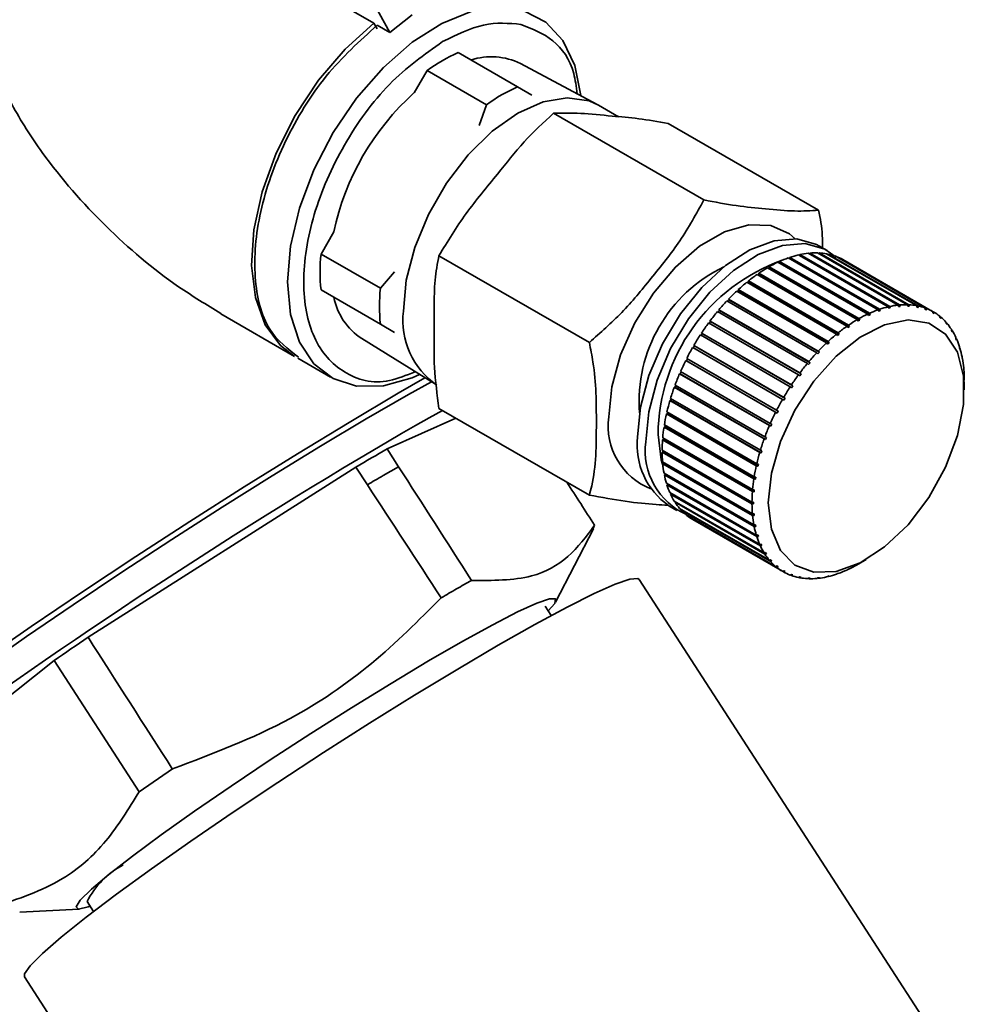
# Paper-space layout 'Blatt3' of a CAD drawing. Units: millimetres. Extents: x 0 to 4200, y 0 to 2970.
# Drawn here: x 3626 to 3667, y 1471 to 1514 of the extents above; entities that cross this region are included whole.
import ezdxf

# ---------------------------------------------------------------- set-up
doc = ezdxf.new("R2010")
doc.units = ezdxf.units.MM

psp = doc.layouts.new('Blatt3')

# ---------------------------------------------------------------- linework, layer by layer
at = {"color": 7, "linetype": 'Continuous', "lineweight": 35, "ltscale": 10}
for p, q in [((3641.796, 1513.364), (3637.534, 1521.091)), ((3631.02, 1519.585), (3641.113, 1513.758)), ((3641.255, 1513.511), (3641.113, 1513.758)), ((3642.773, 1514.127), (3641.796, 1513.364)), ((3641.796, 1513.364), (3641.255, 1513.677)), ((3644.755, 1512.485), (3647.325, 1511.002)), ((3643.411, 1511.709), (3642.858, 1510.751)), ((3645.98, 1510.225), (3643.411, 1511.709)), ((3650.77, 1510.243), (3647.458, 1512.016)), ((3647.325, 1511.002), (3647.941, 1510.646)), ((3645.671, 1509.335), (3645.98, 1510.225)), ((3651.695, 1509.711), (3650.835, 1510.207)), ((3648.888, 1509.863), (3655.397, 1506.105)), ((3653.848, 1509.419), (3660.357, 1505.661)), ((3639.375, 1504.719), (3638.823, 1503.762)), ((3660.727, 1503.919), (3660.374, 1504.123)), ((3641.392, 1502.278), (3638.823, 1503.762)), ((3643.927, 1503.692), (3650.437, 1499.934)), ((3662.936, 1501.347), (3659.047, 1503.593)), ((3659.091, 1503.567), (3659.109, 1503.573)), ((3659.109, 1503.573), (3659.116, 1503.617)), ((3659.109, 1503.573), (3663.033, 1501.307)), ((3659.116, 1503.617), (3663.005, 1501.372)), ((3663.374, 1501.478), (3659.485, 1503.723)), ((3659.538, 1503.692), (3659.542, 1503.693)), ((3659.542, 1503.693), (3659.553, 1503.738)), ((3659.542, 1503.693), (3663.467, 1501.428)), ((3659.553, 1503.738), (3663.442, 1501.493)), ((3663.8, 1501.552), (3659.911, 1503.797)), ((3659.965, 1503.766), (3659.976, 1503.804)), ((3659.976, 1503.804), (3663.865, 1501.558)), ((3664.209, 1501.569), (3660.32, 1503.814)), ((3660.372, 1503.784), (3660.382, 1503.812)), ((3660.382, 1503.812), (3664.271, 1501.567)), ((3664.598, 1501.529), (3660.709, 1503.774)), ((3660.76, 1503.745), (3660.767, 1503.763)), ((3660.767, 1503.763), (3664.656, 1501.518)), ((3664.962, 1501.432), (3661.073, 1503.678)), ((3661.123, 1503.649), (3661.128, 1503.657)), ((3661.128, 1503.657), (3665.017, 1501.412)), ((3665.299, 1501.28), (3661.409, 1503.525)), ((3662.038, 1500.923), (3658.149, 1503.169)), ((3658.184, 1503.148), (3658.22, 1503.169)), ((3658.22, 1503.209), (3662.109, 1500.964)), ((3658.22, 1503.169), (3658.22, 1503.209)), ((3658.22, 1503.169), (3662.144, 1500.903)), ((3662.489, 1501.162), (3658.6, 1503.407)), ((3658.639, 1503.384), (3658.667, 1503.397)), ((3658.667, 1503.397), (3658.67, 1503.44)), ((3658.667, 1503.397), (3662.591, 1501.132)), ((3658.67, 1503.44), (3662.559, 1501.195)), ((3641.392, 1502.278), (3642.008, 1502.991)), ((3661.588, 1500.634), (3657.699, 1502.879)), ((3657.731, 1502.86), (3657.773, 1502.889)), ((3657.769, 1502.928), (3661.658, 1500.683)), ((3657.773, 1502.889), (3657.769, 1502.928)), ((3657.773, 1502.889), (3661.697, 1500.624)), ((3661.142, 1500.296), (3657.253, 1502.541)), ((3657.283, 1502.524), (3657.329, 1502.561)), ((3657.323, 1502.597), (3661.212, 1500.352)), ((3657.329, 1502.561), (3657.323, 1502.597)), ((3657.329, 1502.561), (3661.254, 1500.296)), ((3641.392, 1500.726), (3638.823, 1502.209)), ((3638.823, 1502.209), (3639.375, 1501.89)), ((3660.706, 1499.914), (3656.817, 1502.159)), ((3656.845, 1502.143), (3656.894, 1502.189)), ((3656.884, 1502.222), (3660.773, 1499.976)), ((3656.894, 1502.189), (3656.884, 1502.222)), ((3656.894, 1502.189), (3660.819, 1499.923)), ((3660.282, 1499.49), (3656.393, 1501.735)), ((3656.42, 1501.72), (3656.472, 1501.774)), ((3656.458, 1501.804), (3660.347, 1499.559)), ((3656.472, 1501.774), (3656.458, 1501.804)), ((3656.472, 1501.774), (3660.396, 1499.509)), ((3663.399, 1501.413), (3663.374, 1501.478)), ((3663.467, 1501.428), (3663.399, 1501.413)), ((3663.442, 1501.493), (3663.467, 1501.428)), ((3663.822, 1501.486), (3663.8, 1501.552)), ((3663.803, 1501.541), (3663.887, 1501.493)), ((3663.887, 1501.493), (3663.822, 1501.486)), ((3663.865, 1501.558), (3663.887, 1501.493)), ((3664.228, 1501.503), (3664.209, 1501.569)), ((3664.216, 1501.543), (3664.29, 1501.501)), ((3664.29, 1501.501), (3664.228, 1501.503)), ((3664.271, 1501.567), (3664.29, 1501.501)), ((3664.613, 1501.464), (3664.598, 1501.529)), ((3664.607, 1501.49), (3664.672, 1501.452)), ((3664.672, 1501.452), (3664.613, 1501.464)), ((3664.656, 1501.518), (3664.672, 1501.452)), ((3664.975, 1501.368), (3664.962, 1501.432)), ((3664.972, 1501.381), (3665.03, 1501.348)), ((3665.017, 1501.412), (3665.03, 1501.348)), ((3634.477, 1501.176), (3637.674, 1499.33)), ((3659.876, 1499.029), (3655.987, 1501.274)), ((3656.013, 1501.259), (3656.066, 1501.322)), ((3656.049, 1501.349), (3659.938, 1499.104)), ((3656.066, 1501.322), (3656.049, 1501.349)), ((3656.066, 1501.322), (3659.99, 1499.057)), ((3662.109, 1500.964), (3662.144, 1500.903)), ((3662.521, 1501.099), (3662.489, 1501.162)), ((3662.591, 1501.132), (3662.521, 1501.099)), ((3662.559, 1501.195), (3662.591, 1501.132)), ((3662.964, 1501.283), (3662.936, 1501.347)), ((3663.033, 1501.307), (3662.964, 1501.283)), ((3663.005, 1501.372), (3663.033, 1501.307)), ((3665.03, 1501.348), (3664.975, 1501.368)), ((3665.309, 1501.216), (3665.299, 1501.28)), ((3665.299, 1501.28), (3665.349, 1501.251)), ((3665.359, 1501.188), (3665.309, 1501.216)), ((3665.349, 1501.251), (3665.359, 1501.188)), ((3665.612, 1501.011), (3665.604, 1501.073)), ((3665.606, 1501.061), (3665.649, 1501.036)), ((3665.657, 1500.974), (3665.612, 1501.011)), ((3665.649, 1501.036), (3665.657, 1500.974)), ((3642.008, 1500.37), (3641.392, 1500.726)), ((3659.491, 1498.536), (3655.602, 1500.781)), ((3655.627, 1500.766), (3655.68, 1500.838)), ((3655.661, 1500.86), (3659.55, 1498.615)), ((3655.68, 1500.838), (3655.661, 1500.86)), ((3655.68, 1500.838), (3659.604, 1498.572)), ((3661.627, 1500.575), (3661.588, 1500.634)), ((3661.697, 1500.624), (3661.627, 1500.575)), ((3661.658, 1500.683), (3661.697, 1500.624)), ((3662.074, 1500.862), (3662.038, 1500.923)), ((3665.881, 1500.754), (3665.876, 1500.814)), ((3665.878, 1500.79), (3665.915, 1500.769)), ((3665.921, 1500.709), (3665.881, 1500.754)), ((3665.915, 1500.769), (3665.921, 1500.709)), ((3640.58, 1500.102), (3643.772, 1498.121)), ((3659.131, 1498.014), (3655.242, 1500.259)), ((3655.267, 1500.245), (3655.319, 1500.324)), ((3655.296, 1500.343), (3659.185, 1498.098)), ((3655.319, 1500.324), (3655.296, 1500.343)), ((3655.319, 1500.324), (3659.243, 1498.059)), ((3661.184, 1500.24), (3661.142, 1500.296)), ((3661.254, 1500.296), (3661.184, 1500.24)), ((3661.212, 1500.352), (3661.254, 1500.296)), ((3666.115, 1500.447), (3666.11, 1500.505)), ((3666.113, 1500.47), (3666.144, 1500.452)), ((3666.148, 1500.394), (3666.115, 1500.447)), ((3666.144, 1500.452), (3666.148, 1500.394)), ((3666.309, 1500.094), (3666.306, 1500.149)), ((3666.309, 1500.103), (3666.333, 1500.089)), ((3658.799, 1497.47), (3654.91, 1499.715)), ((3654.935, 1499.701), (3654.985, 1499.787)), ((3654.96, 1499.802), (3658.849, 1497.557)), ((3654.985, 1499.787), (3654.96, 1499.802)), ((3654.985, 1499.787), (3658.909, 1497.522)), ((3660.751, 1499.86), (3660.706, 1499.914)), ((3660.819, 1499.923), (3660.751, 1499.86)), ((3660.773, 1499.976), (3660.819, 1499.923)), ((3666.336, 1500.034), (3666.309, 1500.094)), ((3666.333, 1500.089), (3666.336, 1500.034)), ((3666.463, 1499.698), (3666.462, 1499.749)), ((3666.484, 1499.631), (3666.463, 1499.698)), ((3666.464, 1499.693), (3666.482, 1499.683)), ((3666.482, 1499.683), (3666.484, 1499.631)), ((3637.814, 1499.249), (3639.23, 1498.432)), ((3660.331, 1499.44), (3660.282, 1499.49)), ((3660.396, 1499.509), (3660.331, 1499.44)), ((3660.347, 1499.559), (3660.396, 1499.509)), ((3666.575, 1499.262), (3666.575, 1499.31)), ((3666.589, 1499.19), (3666.575, 1499.262)), ((3658.498, 1496.908), (3654.609, 1499.153)), ((3654.609, 1499.153), (3654.637, 1499.143)), ((3654.637, 1499.143), (3654.679, 1499.228)), ((3654.637, 1499.143), (3658.561, 1496.878)), ((3654.654, 1499.242), (3658.543, 1496.997)), ((3659.928, 1498.983), (3659.876, 1499.029)), ((3659.99, 1499.057), (3659.928, 1498.983)), ((3659.938, 1499.104), (3659.99, 1499.057)), ((3666.579, 1499.244), (3666.588, 1499.238)), ((3666.588, 1499.238), (3666.589, 1499.19)), ((3666.644, 1498.791), (3666.644, 1498.836)), ((3658.233, 1496.334), (3654.343, 1498.579)), ((3654.343, 1498.579), (3654.373, 1498.573)), ((3654.373, 1498.573), (3654.408, 1498.655)), ((3654.373, 1498.573), (3658.297, 1496.308)), ((3654.383, 1498.669), (3658.272, 1496.424)), ((3659.546, 1498.493), (3659.491, 1498.536)), ((3659.604, 1498.572), (3659.546, 1498.493)), ((3659.55, 1498.615), (3659.604, 1498.572)), ((3666.651, 1498.714), (3666.644, 1498.791)), ((3666.647, 1498.761), (3666.651, 1498.759)), ((3666.651, 1498.759), (3666.651, 1498.714)), ((3658.004, 1495.753), (3654.115, 1497.998)), ((3654.115, 1497.998), (3654.146, 1497.997)), ((3654.146, 1497.997), (3654.174, 1498.074)), ((3654.146, 1497.997), (3658.07, 1495.731)), ((3654.148, 1498.089), (3658.037, 1495.844)), ((3659.188, 1497.975), (3659.131, 1498.014)), ((3659.185, 1498.098), (3659.243, 1498.059)), ((3659.243, 1498.059), (3659.188, 1497.975)), ((3666.67, 1498.29), (3666.67, 1498.331)), ((3666.67, 1497.882), (3666.67, 1498.249)), ((3658.849, 1497.557), (3658.909, 1497.522)), ((3653.925, 1497.416), (3653.957, 1497.419)), ((3657.814, 1495.171), (3653.925, 1497.416)), ((3653.952, 1497.507), (3657.841, 1495.262)), ((3653.957, 1497.419), (3653.979, 1497.491)), ((3653.957, 1497.419), (3657.882, 1495.154)), ((3658.859, 1497.435), (3658.799, 1497.47)), ((3658.909, 1497.522), (3658.859, 1497.435)), ((3643.927, 1497.078), (3650.437, 1493.321)), ((3653.776, 1496.838), (3653.81, 1496.846)), ((3657.665, 1494.593), (3653.776, 1496.838)), ((3653.797, 1496.928), (3657.686, 1494.683)), ((3653.81, 1496.846), (3653.825, 1496.912)), ((3653.81, 1496.846), (3657.734, 1494.58)), ((3658.561, 1496.878), (3658.498, 1496.908)), ((3658.543, 1496.997), (3658.606, 1496.967)), ((3658.606, 1496.967), (3658.561, 1496.878)), ((3644.654, 1496.659), (3641.682, 1495.321)), ((3653.67, 1496.271), (3653.704, 1496.283)), ((3657.559, 1494.026), (3653.67, 1496.271)), ((3653.684, 1496.359), (3657.573, 1494.114)), ((3653.704, 1496.283), (3653.714, 1496.341)), ((3653.704, 1496.283), (3657.629, 1494.017)), ((3658.297, 1496.308), (3658.233, 1496.334)), ((3658.272, 1496.424), (3658.336, 1496.398)), ((3658.336, 1496.398), (3658.297, 1496.308)), ((3658.037, 1495.844), (3658.103, 1495.822)), ((3653.607, 1495.719), (3653.642, 1495.735)), ((3657.496, 1493.474), (3653.607, 1495.719)), ((3653.614, 1495.804), (3657.503, 1493.559)), ((3653.642, 1495.735), (3653.646, 1495.785)), ((3653.642, 1495.735), (3657.567, 1493.469)), ((3658.07, 1495.731), (3658.004, 1495.753)), ((3658.103, 1495.822), (3658.07, 1495.731)), ((3642.179, 1494.55), (3641.682, 1495.321)), ((3653.589, 1495.269), (3657.478, 1493.024)), ((3653.589, 1495.188), (3653.624, 1495.208)), ((3657.478, 1492.942), (3653.589, 1495.188)), ((3653.624, 1495.208), (3653.624, 1495.249)), ((3653.624, 1495.208), (3657.548, 1492.942)), ((3657.882, 1495.154), (3657.814, 1495.171)), ((3657.841, 1495.262), (3657.909, 1495.245)), ((3657.909, 1495.245), (3657.882, 1495.154)), ((3653.607, 1494.76), (3657.496, 1492.514)), ((3653.614, 1494.682), (3653.649, 1494.706)), ((3657.503, 1492.437), (3653.614, 1494.682)), ((3653.649, 1494.706), (3653.646, 1494.737)), ((3653.649, 1494.706), (3657.573, 1492.441)), ((3657.734, 1494.58), (3657.665, 1494.593)), ((3657.686, 1494.683), (3657.755, 1494.67)), ((3657.755, 1494.67), (3657.734, 1494.58)), ((3640.329, 1494.54), (3628.733, 1487.17)), ((3640.329, 1494.54), (3640.826, 1493.769)), ((3642.179, 1494.55), (3641.516, 1494.17)), ((3653.67, 1494.28), (3657.559, 1492.035)), ((3653.684, 1494.208), (3653.718, 1494.236)), ((3657.573, 1491.963), (3653.684, 1494.208)), ((3653.718, 1494.236), (3653.715, 1494.254)), ((3653.718, 1494.236), (3657.643, 1491.97)), ((3653.776, 1493.835), (3657.665, 1491.59)), ((3653.797, 1493.769), (3653.83, 1493.8)), ((3657.686, 1491.524), (3653.797, 1493.769)), ((3653.83, 1493.8), (3653.829, 1493.805)), ((3653.83, 1493.8), (3657.755, 1491.535)), ((3657.629, 1494.017), (3657.559, 1494.026)), ((3657.573, 1494.114), (3657.643, 1494.105)), ((3657.643, 1494.105), (3657.629, 1494.017)), ((3653.925, 1493.429), (3657.814, 1491.184)), ((3653.952, 1493.369), (3653.979, 1493.398)), ((3657.841, 1491.124), (3653.952, 1493.369)), ((3657.567, 1493.469), (3657.496, 1493.474)), ((3657.503, 1493.559), (3657.573, 1493.555)), ((3657.573, 1493.555), (3657.567, 1493.469)), ((3653.874, 1492.865), (3654.228, 1492.66)), ((3654.115, 1493.066), (3658.004, 1490.821)), ((3654.148, 1493.013), (3654.167, 1493.036)), ((3658.037, 1490.768), (3654.148, 1493.013)), ((3657.478, 1493.024), (3657.548, 1493.024)), ((3657.548, 1492.942), (3657.478, 1492.942)), ((3654.343, 1492.749), (3658.233, 1490.504)), ((3654.383, 1492.704), (3654.394, 1492.72)), ((3658.272, 1490.459), (3654.383, 1492.704)), ((3654.609, 1492.482), (3658.498, 1490.237)), ((3654.654, 1492.445), (3654.66, 1492.453)), ((3658.543, 1490.2), (3654.654, 1492.445)), ((3657.496, 1492.514), (3657.567, 1492.518)), ((3657.573, 1492.441), (3657.503, 1492.437)), ((3657.567, 1492.518), (3657.573, 1492.441)), ((3650.664, 1492.021), (3650.606, 1491.87)), ((3654.91, 1492.267), (3658.799, 1490.022)), ((3657.559, 1492.035), (3657.629, 1492.042)), ((3657.629, 1492.042), (3657.643, 1491.97)), ((3648.965, 1488.683), (3650.617, 1491.865)), ((3657.643, 1491.97), (3657.573, 1491.963)), ((3657.665, 1491.59), (3657.734, 1491.601)), ((3657.734, 1491.601), (3657.755, 1491.535)), ((3657.755, 1491.535), (3657.686, 1491.524)), ((3657.814, 1491.184), (3657.882, 1491.198)), ((3657.825, 1491.186), (3657.909, 1491.138)), ((3657.882, 1491.198), (3657.909, 1491.138)), ((3657.909, 1491.138), (3657.841, 1491.124)), ((3658.004, 1490.821), (3658.07, 1490.838)), ((3658.03, 1490.828), (3658.103, 1490.785)), ((3658.103, 1490.785), (3658.037, 1490.768)), ((3658.07, 1490.838), (3658.103, 1490.785)), ((3658.233, 1490.504), (3658.297, 1490.524)), ((3658.271, 1490.516), (3658.336, 1490.478)), ((3658.336, 1490.478), (3658.272, 1490.459)), ((3658.297, 1490.524), (3658.336, 1490.478)), ((3662.038, 1490.309), (3662.074, 1490.329)), ((3662.11, 1490.35), (3662.428, 1490.534)), ((3658.498, 1490.237), (3658.561, 1490.258)), ((3658.606, 1490.221), (3658.543, 1490.2)), ((3658.549, 1490.254), (3658.606, 1490.221)), ((3658.561, 1490.258), (3658.606, 1490.221)), ((3658.799, 1490.022), (3658.859, 1490.045)), ((3658.849, 1489.993), (3658.799, 1490.022)), ((3658.909, 1490.016), (3658.849, 1489.993)), ((3658.859, 1490.045), (3658.909, 1490.016)), ((3658.859, 1490.045), (3658.909, 1490.016)), ((3659.131, 1489.861), (3659.188, 1489.885)), ((3659.188, 1489.885), (3659.243, 1489.864)), ((3661.142, 1489.901), (3661.184, 1489.925)), ((3661.184, 1489.925), (3661.254, 1489.949)), ((3661.212, 1489.926), (3661.202, 1489.931)), ((3661.254, 1489.949), (3661.212, 1489.926)), ((3661.588, 1490.078), (3661.627, 1490.1)), ((3661.627, 1490.1), (3661.697, 1490.133)), ((3661.658, 1490.111), (3661.654, 1490.113)), ((3661.697, 1490.133), (3661.658, 1490.111)), ((3666.004, 1468.941), (3652.597, 1489.672)), ((3659.185, 1489.84), (3659.142, 1489.865)), ((3659.243, 1489.864), (3659.185, 1489.84)), ((3659.491, 1489.755), (3659.546, 1489.78)), ((3659.55, 1489.744), (3659.513, 1489.765)), ((3659.546, 1489.78), (3659.604, 1489.769)), ((3659.604, 1489.769), (3659.55, 1489.744)), ((3659.876, 1489.706), (3659.928, 1489.731)), ((3659.938, 1489.704), (3659.907, 1489.722)), ((3659.928, 1489.731), (3659.99, 1489.729)), ((3659.99, 1489.729), (3659.938, 1489.704)), ((3660.282, 1489.715), (3660.331, 1489.74)), ((3660.347, 1489.721), (3660.323, 1489.735)), ((3660.331, 1489.74), (3660.396, 1489.746)), ((3660.396, 1489.746), (3660.347, 1489.721)), ((3660.706, 1489.78), (3660.751, 1489.804)), ((3660.751, 1489.804), (3660.819, 1489.82)), ((3660.773, 1489.795), (3660.756, 1489.805)), ((3660.819, 1489.82), (3660.773, 1489.795)), ((3648.787, 1488.106), (3648.52, 1488.518)), ((3627.272, 1486.162), (3621.008, 1481.201)), ((3627.272, 1486.162), (3630.95, 1480.476)), ((3630.95, 1480.476), (3632.383, 1481.468)), ((3625.776, 1475.258), (3628.351, 1475.395)), ((3628.694, 1475.717), (3628.97, 1475.29)), ((3625.979, 1472.457), (3639.386, 1451.726))]:
    psp.add_line(p, q, dxfattribs=at)
at = {"color": 7, "linetype": 'Continuous', "lineweight": 35, "ltscale": 10, "flags": 128}
for points in [[(3637.366, 1502.553), (3637.496, 1504.107), (3637.881, 1505.748), (3638.506, 1507.409), (3639.345, 1509.022), (3640.363, 1510.52), (3641.519, 1511.842), (3642.766, 1512.934), (3644.052, 1513.752), (3645.325, 1514.261), (3646.532, 1514.442), (3647.625, 1514.286), (3648.558, 1513.801), (3649.294, 1513.005), (3649.802, 1511.932), (3650.061, 1510.625), (3650.061, 1510.623)], [(3641.113, 1513.758), (3639.863, 1512.638), (3638.709, 1511.288), (3637.699, 1509.766), (3636.875, 1508.134), (3636.27, 1506.46), (3635.911, 1504.814), (3635.812, 1503.264), (3635.977, 1501.874), (3636.399, 1500.702), (3637.062, 1499.796), (3637.674, 1499.33)], [(3642.386, 1501.287), (3642.51, 1502.631), (3642.876, 1504.05), (3643.466, 1505.474), (3644.25, 1506.832), (3645.188, 1508.054), (3646.234, 1509.081), (3647.336, 1509.86), (3648.437, 1510.353), (3649.483, 1510.534), (3650.422, 1510.395), (3650.835, 1510.207)], [(3652.528, 1495.841), (3652.652, 1497.136), (3653.017, 1498.505), (3653.603, 1499.873), (3654.379, 1501.167), (3655.303, 1502.316), (3656.326, 1503.26), (3657.391, 1503.947), (3658.442, 1504.339), (3659.422, 1504.417), (3660.278, 1504.175), (3660.374, 1504.123)], [(3652.881, 1495.636), (3653.005, 1496.932), (3653.37, 1498.301), (3653.957, 1499.669), (3654.733, 1500.963), (3655.657, 1502.112), (3656.679, 1503.056), (3657.745, 1503.743), (3658.796, 1504.135), (3659.776, 1504.213), (3660.632, 1503.971), (3661.116, 1503.633)], [(3643.089, 1498.545), (3642.766, 1498.406), (3641.519, 1498.059), (3640.363, 1498.046), (3639.345, 1498.369), (3638.506, 1499.013), (3637.881, 1499.952), (3637.496, 1501.148), (3637.366, 1502.553)], [(3658.185, 1492.983), (3658.318, 1494.278), (3658.709, 1495.646), (3659.334, 1497.001), (3660.154, 1498.257), (3661.116, 1499.335), (3662.161, 1500.168), (3663.222, 1500.704), (3664.234, 1500.908), (3665.132, 1500.768), (3665.86, 1500.294), (3666.372, 1499.513), (3666.636, 1498.476), (3666.636, 1497.248), (3666.372, 1495.906), (3665.86, 1494.534), (3665.132, 1493.219), (3664.234, 1492.042), (3663.222, 1491.079), (3662.161, 1490.389), (3661.116, 1490.016), (3660.154, 1489.983), (3659.334, 1490.293), (3658.709, 1490.926), (3658.318, 1491.842), (3658.185, 1492.983)], [(3618.048, 1479.609), (3617.042, 1479.132), (3616.079, 1478.729), (3615.398, 1478.519), (3615.009, 1478.503), (3614.921, 1478.682), (3615.133, 1479.055), (3615.642, 1479.613), (3616.441, 1480.349), (3617.516, 1481.249), (3618.849, 1482.3), (3620.418, 1483.484), (3622.199, 1484.782), (3624.16, 1486.172), (3626.271, 1487.631), (3628.497, 1489.136), (3630.8, 1490.661), (3633.144, 1492.183), (3635.489, 1493.675), (3637.798, 1495.113), (3640.032, 1496.474), (3642.154, 1497.736), (3643.31, 1498.407)], [(3643.596, 1498.23), (3642.613, 1497.679), (3640.775, 1496.619), (3638.791, 1495.437), (3636.7, 1494.157), (3634.541, 1492.804), (3632.357, 1491.405), (3630.19, 1489.986), (3628.083, 1488.575), (3626.076, 1487.199), (3624.209, 1485.886), (3622.518, 1484.661), (3621.036, 1483.548), (3619.791, 1482.568), (3618.809, 1481.74), (3618.107, 1481.081), (3617.701, 1480.604), (3617.597, 1480.317), (3617.609, 1480.288)], [(3653.628, 1494.556), (3653.539, 1494.849), (3653.412, 1495.943)], [(3652.597, 1489.672), (3652.542, 1489.712), (3652.192, 1489.685), (3651.554, 1489.465), (3650.641, 1489.058), (3649.475, 1488.472), (3648.082, 1487.72), (3646.492, 1486.82), (3644.741, 1485.792), (3642.868, 1484.658), (3640.916, 1483.443), (3638.927, 1482.176), (3636.946, 1480.883), (3635.017, 1479.595), (3633.184, 1478.339), (3631.487, 1477.145), (3629.964, 1476.038), (3628.65, 1475.043), (3627.573, 1474.183), (3626.758, 1473.476), (3626.223, 1472.939), (3625.98, 1472.584), (3625.979, 1472.457)], [(3628.821, 1475.52), (3628.734, 1475.488), (3628.325, 1475.394), (3628.212, 1475.494), (3628.398, 1475.784), (3628.878, 1476.257), (3629.637, 1476.898), (3630.654, 1477.69), (3631.9, 1478.609), (3633.339, 1479.63), (3634.929, 1480.722), (3636.624, 1481.855), (3638.377, 1482.995), (3640.136, 1484.111), (3641.851, 1485.169), (3643.473, 1486.139), (3644.954, 1486.995), (3646.253, 1487.71), (3647.332, 1488.264), (3648.159, 1488.642), (3648.712, 1488.832), (3648.973, 1488.83), (3648.937, 1488.634), (3648.657, 1488.306)]]:
    psp.add_lwpolyline(points, dxfattribs=at)
at = {"color": 1, "linetype": 'Continuous', "lineweight": 35, "ltscale": 10, "flags": 128}
psp.add_lwpolyline([(3651.28, 1496.706), (3651.41, 1498.017), (3651.792, 1499.401), (3652.404, 1500.778), (3653.211, 1502.069), (3654.165, 1503.199), (3655.211, 1504.101), (3656.289, 1504.723), (3657.336, 1505.029), (3658.29, 1505.002), (3659.097, 1504.642), (3659.354, 1504.422)], dxfattribs=at)
at = {"color": 7, "linetype": 'Continuous', "lineweight": 35, "ltscale": 100}
for centre, radius, start, end in [((3647.589, 1506.023), 7.056, 113.6805, 126.3142), ((3646.197, 1509.419), 2.887, 64.0995, 107.9264), ((3650.159, 1504.54), 7.056, 113.6805, 126.3142), ((3650.337, 1502.412), 11.202, 131.887, 168.113), ((3645.837, 1502.985), 7.058, 173.6842, 186.3158), ((3660.678, 1499.033), 4.843, 109.6936, 114.5001), ((3660.432, 1499.74), 4.094, 103.3804, 108.7561), ((3660.291, 1500.36), 3.458, 96.3112, 102.3279), ((3660.24, 1500.87), 2.946, 88.4349, 95.1306), ((3660.254, 1501.252), 2.563, 79.7748, 87.1217), ((3660.301, 1501.5), 2.31, 70.4663, 78.3403), ((3660.343, 1501.619), 2.185, 60.7715, 68.9445), ((3659.072, 1497.369), 6.481, 115.716, 184.2894), ((3661.5, 1495.871), 8.089, 109.6115, 179.4896), ((3661.481, 1497.493), 6.582, 120.4169, 124.334), ((3661.031, 1498.272), 5.682, 115.3392, 119.66), ((3662.007, 1496.732), 7.507, 125.0237, 128.6119), ((3648.407, 1501.502), 7.058, 173.6842, 186.3158), ((3662.577, 1496.025), 8.414, 129.2476, 132.5729), ((3642.123, 1502.442), 2.802, 191.3583, 236.6103), ((3663.152, 1495.405), 9.26, 133.1659, 136.2854), ((3663.689, 1494.895), 10.001, 136.8455, 139.809), ((3664.322, 1497.495), 4.094, 103.3804, 108.7561), ((3664.18, 1498.115), 3.458, 96.3112, 102.3279), ((3664.129, 1498.624), 2.946, 88.4349, 95.1306), ((3664.143, 1499.007), 2.563, 79.7748, 87.1217), ((3664.19, 1499.255), 2.31, 70.4663, 78.3403), ((3664.232, 1499.373), 2.185, 60.7715, 68.9445), ((3645.806, 1500.904), 3.441, 173.6038, 235.084), ((3664.144, 1494.512), 10.596, 140.3447, 143.1962), ((3664.921, 1496.027), 5.682, 115.3392, 119.66), ((3664.568, 1496.788), 4.843, 109.6936, 114.5001), ((3664.23, 1499.374), 2.185, 51.045, 59.2177), ((3664.149, 1499.278), 2.31, 41.6499, 49.5233), ((3664.479, 1494.264), 11.012, 143.7152, 146.4943), ((3665.896, 1494.487), 7.507, 125.0237, 128.6119), ((3665.371, 1495.248), 6.582, 120.4169, 124.334), ((3663.957, 1499.113), 2.564, 32.8698, 40.2156), ((3664.657, 1494.145), 11.227, 147.0034, 149.7471), ((3666.466, 1493.78), 8.414, 129.2476, 132.5729), ((3663.633, 1498.91), 2.947, 24.8622, 31.5567), ((3664.657, 1494.145), 11.227, 150.253, 152.9966), ((3667.041, 1493.159), 9.26, 133.1659, 136.2854), ((3663.166, 1498.7), 3.459, 17.6662, 23.6818), ((3662.557, 1498.512), 4.096, 11.2393, 16.6139), ((3667.578, 1492.65), 10.001, 136.8455, 139.809), ((3664.466, 1494.24), 11.013, 153.5057, 156.2847), ((3668.034, 1492.267), 10.596, 140.3447, 143.1962), ((3661.822, 1498.372), 4.844, 5.4962, 10.3019), ((3664.083, 1494.405), 10.597, 156.8036, 159.655), ((3668.368, 1492.019), 11.012, 143.7152, 146.4943), ((3660.987, 1498.297), 5.683, 0.3373, 4.6573), ((3663.525, 1494.608), 10.002, 160.1907, 163.154), ((3668.547, 1491.9), 11.227, 147.0034, 149.7471), ((3662.815, 1494.819), 9.262, 163.714, 166.8332), ((3668.546, 1491.899), 11.227, 150.253, 152.9966), ((3661.99, 1495.006), 8.416, 167.4261, 170.751), ((3668.355, 1491.995), 11.013, 153.5057, 156.2847), ((3661.093, 1495.146), 7.508, 171.3866, 174.9744), ((3667.973, 1492.16), 10.597, 156.8036, 159.655), ((3655.681, 1495.475), 3.174, 173.3801, 235.3077), ((3655.876, 1495.237), 3.021, 172.3974, 246.4475), ((3660.172, 1495.221), 6.583, 175.664, 179.5805), ((3667.414, 1492.363), 10.002, 160.1907, 163.154), ((3701.834, 1389.561), 121.669, 119.62945, 120.36518), ((3659.271, 1495.221), 5.683, 180.3373, 184.6573), ((3666.704, 1492.573), 9.262, 163.714, 166.8332), ((3658.436, 1495.146), 4.844, 185.4962, 190.3019), ((3665.879, 1492.761), 8.416, 167.4261, 170.751), ((3706.397, 1381.797), 129.758, 120.001, 120.35339), ((3657.701, 1495.006), 4.096, 191.2393, 196.6139), ((3657.092, 1494.818), 3.459, 197.6662, 203.6818), ((3664.983, 1492.901), 7.508, 171.3866, 174.9744), ((3656.625, 1494.608), 2.947, 204.8622, 211.5567), ((3664.061, 1492.976), 6.583, 175.664, 179.5805), ((3656.301, 1494.405), 2.564, 212.8698, 220.2156), ((3663.16, 1492.976), 5.683, 180.3373, 184.6573), ((3656.109, 1494.24), 2.31, 221.6499, 229.5233), ((3656.028, 1494.144), 2.185, 231.045, 239.2177), ((3662.325, 1492.901), 4.844, 185.4962, 190.3019), ((3661.59, 1492.761), 4.096, 191.2393, 196.6139), ((3660.982, 1492.573), 3.459, 197.6662, 203.6818), ((3660.514, 1492.363), 2.947, 204.8622, 211.5567), ((3660.19, 1492.16), 2.564, 212.8698, 220.2156), ((3659.998, 1491.995), 2.31, 221.6499, 229.5233), ((3659.227, 1495.246), 5.682, 295.3392, 299.66), ((3659.917, 1491.899), 2.185, 231.045, 239.2177), ((3659.916, 1491.9), 2.185, 240.7715, 248.9445), ((3659.826, 1493.778), 4.094, 283.3804, 288.7561), ((3659.58, 1494.485), 4.843, 289.6936, 294.5001), ((3659.958, 1492.018), 2.31, 250.4663, 258.3403), ((3660.005, 1492.266), 2.563, 259.7748, 267.1217), ((3660.019, 1492.648), 2.946, 268.4349, 275.1306), ((3659.967, 1493.158), 3.458, 276.3112, 282.3279), ((3631.905, 1474.124), 3.585, 117.3488, 153.6195)]:
    psp.add_arc(centre, radius, start, end, dxfattribs=at)
at = {"color": 1, "linetype": 'Continuous', "lineweight": 35, "ltscale": 100}
psp.add_arc((3654.149, 1496.301), 2.898, 171.9707, 248.889, dxfattribs=at)
at = {"color": 7, "linetype": 'Continuous', "lineweight": 35, "ltscale": 100}
for centre, major_axis, ratio, start_param, end_param in [((3633.939, 1489.335), (15.654, 10.092), 0.069189, 0.822812, 3.715988), ((6973.877, -3675), (-3718.559, 5775.744), 0.00094, 0.46166, 0.463566), ((6973.877, -3675), (-3729.511, 5769.422), 0.002245, 5.819461, 5.821367), ((6973.877, -3675), (-3718.559, 5775.744), 0.00094, 5.819334, 5.820057), ((3633.956, 1489.348), (13.019, 8.393), 0.069189, 1.938676, 2.06478), ((6973.877, -3675), (-3729.511, 5769.422), 0.002245, 0.461484, 0.463692)]:
    psp.add_ellipse(centre, major_axis=major_axis, ratio=ratio, start_param=start_param, end_param=end_param, dxfattribs=at)
at = {"color": 7, "linetype": 'Continuous', "lineweight": 35, "ltscale": 10}
for points, knots in [([(3634.488, 1501.193), (3633.87, 1501.566), (3632.085, 1502.644), (3629.413, 1504.934), (3627.025, 1507.642), (3625.374, 1510.238), (3624.419, 1512.325), (3623.857, 1514.337), (3623.573, 1516.471), (3623.819, 1517.941), (3623.963, 1518.803)], [0, 0, 0, 0, 0.0987664, 0.2850953, 0.4768718, 0.5898109, 0.7049394, 0.7899402, 0.8770196, 1, 1, 1, 1]), ([(3641.255, 1513.677), (3640.491, 1512.987), (3638.965, 1511.607), (3637.172, 1508.672), (3636.068, 1505.573), (3635.836, 1502.683), (3636.408, 1500.385), (3637.389, 1499.646), (3637.851, 1499.299)], [0, 0, 0, 0, 0.169822, 0.339645, 0.509467, 0.679289, 0.849111, 1, 1, 1, 1]), ([(3647.474, 1513.71), (3647.96, 1513.519), (3648.932, 1513.135), (3649.744, 1511.989), (3649.869, 1511.008), (3649.907, 1510.705)], [0, 0, 0, 0, 0.408662, 0.817324, 1, 1, 1, 1]), ([(3642.891, 1498.667), (3642.515, 1498.512), (3641.36, 1498.035), (3639.729, 1498.508), (3638.384, 1499.998), (3637.917, 1502.464), (3638.385, 1505.461), (3639.722, 1508.528), (3641.723, 1511.287), (3643.296, 1512.404), (3644.083, 1512.963)], [0, 0, 0, 0, 0.064398, 0.198056, 0.331713, 0.465371, 0.599028, 0.732685, 0.866343, 1, 1, 1, 1]), ([(3648.888, 1509.863), (3648.45, 1509.457), (3647.563, 1508.636), (3646.399, 1507.117), (3645.044, 1505.537), (3644.301, 1504.309), (3643.927, 1503.692)], [0, 0, 0, 0, 0.220445, 0.446732, 0.722276, 1, 1, 1, 1]), ([(3653.848, 1509.419), (3653.41, 1509.495), (3652.523, 1509.65), (3651.359, 1509.736), (3650.004, 1509.885), (3649.261, 1509.87), (3648.888, 1509.863)], [0, 0, 0, 0, 0.220445, 0.446732, 0.722276, 1, 1, 1, 1]), ([(3650.437, 1499.934), (3650.917, 1500.357), (3651.892, 1501.213), (3653.135, 1502.737), (3654.418, 1504.325), (3655.069, 1505.509), (3655.397, 1506.105)], [0, 0, 0, 0, 0.235328, 0.476818, 0.736465, 1, 1, 1, 1]), ([(3655.397, 1506.105), (3655.878, 1506.015), (3656.852, 1505.832), (3658.096, 1505.715), (3659.378, 1505.598), (3660.029, 1505.64), (3660.357, 1505.661)], [0, 0, 0, 0, 0.235328, 0.476818, 0.736465, 1, 1, 1, 1]), ([(3660.357, 1505.661), (3660.396, 1505.483), (3660.52, 1504.914), (3660.53, 1504.389), (3660.536, 1504.029)], [0, 0, 0, 0, 0.313658, 1, 1, 1, 1]), ([(3643.927, 1503.692), (3643.86, 1503.347), (3643.725, 1502.65), (3643.72, 1501.54), (3643.723, 1500.271), (3643.687, 1498.861), (3643.847, 1497.674), (3643.927, 1497.078)], [0, 0, 0, 0, 0.176108, 0.35645, 0.500148, 0.748947, 1, 1, 1, 1]), ([(3650.437, 1493.321), (3650.473, 1493.455), (3650.727, 1494.382), (3650.748, 1496.351), (3650.731, 1498.434), (3650.492, 1499.65), (3650.437, 1499.934)], [0, 0, 0, 0, 0.072828, 0.499865, 0.883122, 1, 1, 1, 1]), ([(3653.822, 1492.882), (3653.661, 1492.892), (3653.092, 1492.926), (3652.027, 1493.03), (3650.969, 1493.223), (3650.437, 1493.321)], [0, 0, 0, 0, 0.163495, 0.578639, 1, 1, 1, 1]), ([(3650.664, 1492.021), (3650.305, 1491.535), (3649.578, 1490.55), (3647.848, 1489.611), (3646.243, 1489.624), (3645.333, 1489.631)], [0, 0, 0, 0, 0.29734, 0.601627, 1, 1, 1, 1]), ([(3645.333, 1489.631), (3645.121, 1489.51), (3644.696, 1489.267), (3644.247, 1489.005), (3644.022, 1488.874)], [0, 0, 0, 0, 0.5, 1, 1, 1, 1]), ([(3644.022, 1488.874), (3643.044, 1487.896), (3641.067, 1485.916), (3637.192, 1483.273), (3634.122, 1482.12), (3632.383, 1481.468)], [0, 0, 0, 0, 0.2976185, 0.6021768, 1, 1, 1, 1]), ([(3630.95, 1480.476), (3630.494, 1479.735), (3629.571, 1478.235), (3627.52, 1476.428), (3625.71, 1475.835), (3624.694, 1475.502)], [0, 0, 0, 0, 0.299786, 0.606579, 1, 1, 1, 1])]:
    psp.add_open_spline(points, degree=3, knots=knots, dxfattribs=at)
for points in [[(3644.083, 1512.963), (3644.688, 1513.258), (3645.897, 1513.849), (3646.949, 1513.756), (3647.474, 1513.71)], [(3662.144, 1500.903), (3662.133, 1500.896), (3662.109, 1500.883), (3662.085, 1500.869), (3662.074, 1500.862)], [(3657.548, 1493.024), (3657.548, 1493.01), (3657.548, 1492.983), (3657.548, 1492.956), (3657.548, 1492.942)], [(3662.074, 1490.329), (3662.085, 1490.336), (3662.109, 1490.349), (3662.133, 1490.363), (3662.144, 1490.37)]]:
    psp.add_open_spline(points, degree=3, dxfattribs=at)

doc.saveas('drawing.dxf')
